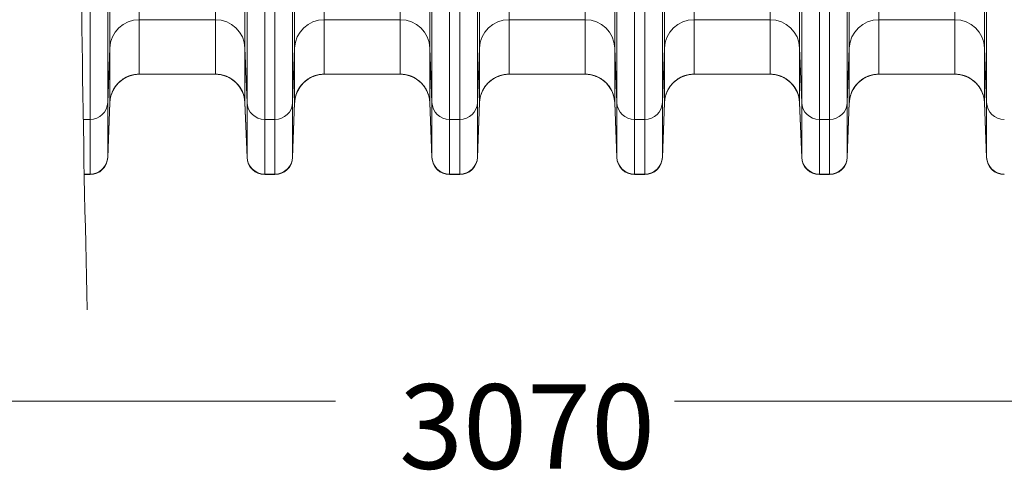
# Model space of a CAD drawing. Units: inches. Extents: x 0.2 to 16.3, y 0.2 to 11.4.
# Drawn here: x 6.4 to 7.8, y 2.8 to 3.5 of the extents above; entities that cross this region are included whole.
import ezdxf

# ---------------------------------------------------------------- set-up
doc = ezdxf.new("R2010")
doc.units = ezdxf.units.IN
doc.header["$MEASUREMENT"] = 0
doc.layers.add('1', color=7, linetype='Continuous', true_color=0xffffff)
doc.styles.add('Arial', font='arial.ttf')

# ---------------------------------------------------------------- blocks, each defined once
blk = doc.blocks.new('_U5')
at = {"layer": '1', "color": 27, "lineweight": 13}
for p, q in [((5.0313, 2.9346), (6.8347, 2.9346)), ((9.1392, 2.9346), (7.3357, 2.9346))]:
    blk.add_line(p, q, dxfattribs=at)
at = {"layer": '1', "color": 23, "linetype": 'Continuous', "lineweight": 13, "insert": (6.9285, 2.8348), "char_height": 0.125, "attachment_point": 7, "line_spacing_factor": 1.047437, "style": 'Arial'}
blk.add_mtext('\\W1.0000;3070', dxfattribs=at)

msp = doc.modelspace()

# ---------------------------------------------------------------- linework, layer by layer
at = {"layer": '1', "color": 27, "linetype": 'Continuous', "lineweight": 18}
for p, q in [((6.500758, 3.456965), (6.500758, 3.698196)), ((6.544473, 3.701135), (6.544473, 3.498868)), ((6.656999, 3.498868), (6.656999, 3.701135)), ((6.700714, 3.698196), (6.700714, 3.456965)), ((6.774161, 3.456965), (6.774161, 3.698196)), ((6.817876, 3.701135), (6.817876, 3.498868)), ((6.930402, 3.498868), (6.930402, 3.701135)), ((6.974117, 3.698196), (6.974117, 3.456965)), ((7.047564, 3.456965), (7.047564, 3.698196)), ((7.091279, 3.701135), (7.091279, 3.498868)), ((7.203806, 3.498868), (7.203806, 3.701135)), ((7.24752, 3.698196), (7.24752, 3.456965)), ((7.320968, 3.456965), (7.320968, 3.698196)), ((7.364683, 3.701135), (7.364683, 3.498868)), ((7.477209, 3.498868), (7.477209, 3.701135)), ((7.520924, 3.698196), (7.520924, 3.456965)), ((7.594371, 3.456965), (7.594371, 3.698196)), ((7.638086, 3.701135), (7.638086, 3.498868)), ((7.750612, 3.498868), (7.750612, 3.701135)), ((7.794327, 3.698196), (7.794327, 3.456965)), ((6.471545, 3.35131), (6.471545, 3.690785)), ((6.497774, 3.692548), (6.497774, 3.376452)), ((6.703697, 3.376452), (6.703697, 3.692548)), ((6.729926, 3.690785), (6.729926, 3.35131)), ((6.744949, 3.35131), (6.744949, 3.690785)), ((6.771177, 3.692548), (6.771177, 3.376452)), ((6.977101, 3.376452), (6.977101, 3.692548)), ((7.00333, 3.690785), (7.00333, 3.35131)), ((7.018352, 3.35131), (7.018352, 3.690785)), ((7.044581, 3.692548), (7.044581, 3.376452)), ((7.250504, 3.376452), (7.250504, 3.692548)), ((7.276733, 3.690785), (7.276733, 3.35131)), ((7.291755, 3.35131), (7.291755, 3.690785)), ((7.317984, 3.692548), (7.317984, 3.376452)), ((7.523907, 3.376452), (7.523907, 3.692548)), ((7.550136, 3.690785), (7.550136, 3.35131)), ((7.565159, 3.35131), (7.565159, 3.690785)), ((7.591387, 3.692548), (7.591387, 3.376452)), ((7.797311, 3.376452), (7.797311, 3.692548)), ((6.544473, 3.498868), (6.544473, 3.418228)), ((6.656999, 3.498868), (6.544473, 3.498868)), ((6.656999, 3.418228), (6.656999, 3.498868)), ((6.817876, 3.498868), (6.817876, 3.418228)), ((6.930402, 3.498868), (6.817876, 3.498868)), ((6.930402, 3.418228), (6.930402, 3.498868)), ((7.091279, 3.498868), (7.091279, 3.418228)), ((7.203806, 3.498868), (7.091279, 3.498868)), ((7.203806, 3.418228), (7.203806, 3.498868)), ((7.364683, 3.498868), (7.364683, 3.418228)), ((7.477209, 3.498868), (7.364683, 3.498868)), ((7.477209, 3.418228), (7.477209, 3.498868)), ((7.638086, 3.498868), (7.638086, 3.418228)), ((7.750612, 3.498868), (7.638086, 3.498868)), ((7.750612, 3.418228), (7.750612, 3.498868)), ((6.497774, 3.376452), (6.500758, 3.456965)), ((6.500758, 3.376325), (6.500758, 3.456965)), ((6.700714, 3.456965), (6.700714, 3.376325)), ((6.700714, 3.456965), (6.703697, 3.376452)), ((6.771177, 3.376452), (6.774161, 3.456965)), ((6.774161, 3.376325), (6.774161, 3.456965)), ((6.974117, 3.456965), (6.974117, 3.376325)), ((6.974117, 3.456965), (6.977101, 3.376452)), ((7.044581, 3.376452), (7.047564, 3.456965)), ((7.047564, 3.376325), (7.047564, 3.456965)), ((7.24752, 3.456965), (7.24752, 3.376325)), ((7.24752, 3.456965), (7.250504, 3.376452)), ((7.317984, 3.376452), (7.320968, 3.456965)), ((7.320968, 3.376325), (7.320968, 3.456965)), ((7.520924, 3.456965), (7.520924, 3.376325)), ((7.520924, 3.456965), (7.523907, 3.376452)), ((7.591387, 3.376452), (7.594371, 3.456965)), ((7.594371, 3.376325), (7.594371, 3.456965)), ((7.794327, 3.456965), (7.794327, 3.376325)), ((7.794327, 3.456965), (7.797311, 3.376452)), ((6.656999, 3.418228), (6.544473, 3.418228)), ((6.930402, 3.418228), (6.817876, 3.418228)), ((7.203806, 3.418228), (7.091279, 3.418228)), ((7.477209, 3.418228), (7.364683, 3.418228)), ((7.750612, 3.418228), (7.638086, 3.418228)), ((6.497774, 3.376452), (6.497774, 3.295812)), ((6.500758, 3.376325), (6.497774, 3.295812)), ((6.500758, 3.376094), (6.497774, 3.295137)), ((6.703697, 3.295812), (6.700714, 3.376325)), ((6.700714, 3.376094), (6.703697, 3.295137)), ((6.703697, 3.295812), (6.703697, 3.376452)), ((6.771177, 3.376452), (6.771177, 3.295812)), ((6.774161, 3.376325), (6.771177, 3.295812)), ((6.774161, 3.376094), (6.771177, 3.295137)), ((6.977101, 3.295812), (6.974117, 3.376325)), ((6.974117, 3.376094), (6.977101, 3.295137)), ((6.977101, 3.295812), (6.977101, 3.376452)), ((7.044581, 3.376452), (7.044581, 3.295812)), ((7.047564, 3.376325), (7.044581, 3.295812)), ((7.047564, 3.376094), (7.044581, 3.295137)), ((7.250504, 3.295812), (7.24752, 3.376325)), ((7.24752, 3.376094), (7.250504, 3.295137)), ((7.250504, 3.295812), (7.250504, 3.376452)), ((7.317984, 3.376452), (7.317984, 3.295812)), ((7.320968, 3.376325), (7.317984, 3.295812)), ((7.320968, 3.376094), (7.317984, 3.295137)), ((7.523907, 3.295812), (7.520924, 3.376325)), ((7.520924, 3.376094), (7.523907, 3.295137)), ((7.523907, 3.295812), (7.523907, 3.376452)), ((7.591387, 3.376452), (7.591387, 3.295812)), ((7.594371, 3.376325), (7.591387, 3.295812)), ((7.594371, 3.376094), (7.591387, 3.295137)), ((7.797311, 3.295812), (7.794327, 3.376325)), ((7.794327, 3.376094), (7.797311, 3.295137)), ((7.797311, 3.295812), (7.797311, 3.376452)), ((6.461557, 3.35131), (6.471545, 3.35131)), ((6.471545, 3.27067), (6.471545, 3.35131)), ((6.729926, 3.35131), (6.729926, 3.27067)), ((6.729926, 3.35131), (6.744949, 3.35131)), ((6.744949, 3.27067), (6.744949, 3.35131)), ((7.00333, 3.35131), (7.00333, 3.27067)), ((7.00333, 3.35131), (7.018352, 3.35131)), ((7.018352, 3.27067), (7.018352, 3.35131)), ((7.276733, 3.35131), (7.276733, 3.27067)), ((7.276733, 3.35131), (7.291755, 3.35131)), ((7.291755, 3.27067), (7.291755, 3.35131)), ((7.550136, 3.35131), (7.550136, 3.27067)), ((7.550136, 3.35131), (7.565159, 3.35131)), ((7.565159, 3.27067), (7.565159, 3.35131)), ((6.497774, 3.295812), (6.497774, 3.295137)), ((6.703697, 3.295137), (6.703697, 3.295812)), ((6.771177, 3.295812), (6.771177, 3.295137)), ((6.977101, 3.295137), (6.977101, 3.295812)), ((7.044581, 3.295812), (7.044581, 3.295137)), ((7.250504, 3.295137), (7.250504, 3.295812)), ((7.317984, 3.295812), (7.317984, 3.295137)), ((7.523907, 3.295137), (7.523907, 3.295812)), ((7.591387, 3.295812), (7.591387, 3.295137)), ((7.797311, 3.295137), (7.797311, 3.295812)), ((6.46303, 3.27067), (6.471545, 3.27067)), ((6.463046, 3.269857), (6.471545, 3.269857)), ((6.471545, 3.269857), (6.471545, 3.27067)), ((6.729926, 3.27067), (6.729926, 3.269857)), ((6.729926, 3.27067), (6.744949, 3.27067)), ((6.729926, 3.269857), (6.744949, 3.269857)), ((6.744949, 3.269857), (6.744949, 3.27067)), ((7.00333, 3.27067), (7.00333, 3.269857)), ((7.00333, 3.27067), (7.018352, 3.27067)), ((7.00333, 3.269857), (7.018352, 3.269857)), ((7.018352, 3.269857), (7.018352, 3.27067)), ((7.276733, 3.27067), (7.276733, 3.269857)), ((7.276733, 3.27067), (7.291755, 3.27067)), ((7.276733, 3.269857), (7.291755, 3.269857)), ((7.291755, 3.269857), (7.291755, 3.27067)), ((7.550136, 3.27067), (7.550136, 3.269857)), ((7.550136, 3.27067), (7.565159, 3.27067)), ((7.550136, 3.269857), (7.565159, 3.269857)), ((7.565159, 3.269857), (7.565159, 3.27067))]:
    msp.add_line(p, q, dxfattribs=at)
for centre, radius, start, end in [((6.544473, 3.374483), 0.043745, 90, 163.143439), ((6.656999, 3.374483), 0.043745, 16.856561, 90), ((6.817876, 3.374483), 0.043745, 90, 163.143439), ((6.930402, 3.374483), 0.043745, 16.856561, 90), ((7.091279, 3.374483), 0.043745, 90, 163.143439), ((7.203806, 3.374483), 0.043745, 16.856561, 90), ((7.364683, 3.374483), 0.043745, 90, 159.854578), ((7.477209, 3.374483), 0.043745, 16.856561, 90), ((7.638086, 3.374483), 0.043745, 90, 159.854578), ((7.750612, 3.374483), 0.043745, 16.856561, 90), ((6.471545, 3.296104), 0.026247, 270, 357.889369), ((6.729926, 3.296104), 0.026247, 182.110631, 270), ((6.744949, 3.296104), 0.026247, 270, 357.889369), ((7.00333, 3.296104), 0.026247, 182.110631, 270), ((7.018352, 3.296104), 0.026247, 270, 357.889369), ((7.276733, 3.296104), 0.026247, 182.110631, 270), ((7.291755, 3.296104), 0.026247, 270, 357.889369), ((7.550136, 3.296104), 0.026247, 182.110631, 270), ((7.565159, 3.296104), 0.026247, 270, 357.889369), ((7.82354, 3.296104), 0.026247, 182.110631, 270)]:
    msp.add_arc(centre, radius, start, end, dxfattribs=at)
for centre, major_axis, start_param, end_param in [((6.544473, 3.455363), (-0.043745, 0), 4.71238898, 6.24634785), ((6.656999, 3.455363), (0.043745, 0), 0.03683746, 1.57079633), ((6.817876, 3.455363), (-0.043745, 0), 4.71238898, 6.24634785), ((6.930402, 3.455363), (0.043745, 0), 0.03683746, 1.57079633), ((7.091279, 3.455363), (-0.043745, 0), 4.71238898, 6.24634785), ((7.203806, 3.455363), (0.043745, 0), 0.03683746, 1.57079633), ((7.364683, 3.455363), (0.043745, 0), 1.57079633, 3.10475519), ((7.477209, 3.455363), (0.043745, 0), 0.03683746, 1.57079633), ((7.638086, 3.455363), (0.043745, 0), 1.57079633, 3.10475519), ((7.750612, 3.455363), (0.043745, 0), 0.03683746, 1.57079633), ((6.544473, 3.374723), (-0.043745, 0), 4.71238898, 6.24634785), ((6.656999, 3.374723), (0.043745, 0), 0.03683746, 1.57079633), ((6.817876, 3.374723), (-0.043745, 0), 4.71238898, 6.24634785), ((6.930402, 3.374723), (0.043745, 0), 0.03683746, 1.57079633), ((7.091279, 3.374723), (-0.043745, 0), 4.71238898, 6.24634785), ((7.203806, 3.374723), (0.043745, 0), 0.03683746, 1.57079633), ((7.364683, 3.374723), (0.043745, 0), 1.57079633, 3.10475519), ((7.477209, 3.374723), (0.043745, 0), 0.03683746, 1.57079633), ((7.638086, 3.374723), (0.043745, 0), 1.57079633, 3.10475519), ((7.750612, 3.374723), (0.043745, 0), 0.03683746, 1.57079633), ((6.471545, 3.377413), (-0.026247, 0), 1.57079633, 3.10475519), ((6.729926, 3.377413), (0.026247, 0), 3.17843011, 4.71238898), ((6.744949, 3.377413), (-0.026247, 0), 1.57079633, 3.10475519), ((7.00333, 3.377413), (0.026247, 0), 3.17843011, 4.71238898), ((7.018352, 3.377413), (-0.026247, 0), 1.57079633, 3.10475519), ((7.276733, 3.377413), (0.026247, 0), 3.17843011, 4.71238898), ((7.291755, 3.377413), (-0.026247, 0), 1.57079633, 3.10475519), ((7.550136, 3.377413), (0.026247, 0), 3.17843011, 4.71238898), ((7.565159, 3.377413), (0.026247, 0), 4.71238898, 6.24634785), ((7.82354, 3.377413), (0.026247, 0), 3.17843011, 4.71238898), ((6.471545, 3.296773), (0.026247, 0), 4.71238898, 6.24634785), ((6.729926, 3.296773), (0.026247, 0), 3.17843011, 4.71238898), ((6.744949, 3.296773), (0.026247, 0), 4.71238898, 6.24634785), ((7.00333, 3.296773), (0.026247, 0), 3.17843011, 4.71238898), ((7.018352, 3.296773), (0.026247, 0), 4.71238898, 6.24634785), ((7.276733, 3.296773), (0.026247, 0), 3.17843011, 4.71238898), ((7.291755, 3.296773), (0.026247, 0), 4.71238898, 6.24634785), ((7.550136, 3.296773), (0.026247, 0), 3.17843011, 4.71238898), ((7.565159, 3.296773), (0.026247, 0), 4.71238898, 6.24634785), ((7.82354, 3.296773), (0.026247, 0), 3.17843011, 4.71238898)]:
    msp.add_ellipse(centre, major_axis=major_axis, ratio=0.9945219, start_param=start_param, end_param=end_param, dxfattribs=at)
at = {"layer": '1', "color": 18, "linetype": 'Continuous', "lineweight": 18}
msp.add_open_spline([(6.467569, 6.203891), (6.474236, 5.942721), (6.481855, 5.420382), (6.467569, 4.636874), (6.453284, 3.853366), (6.460903, 3.331027), (6.467569, 3.069857)], degree=3, dxfattribs=at)
at = {"layer": '1', "color": 27, "linetype": 'Continuous', "lineweight": 18}
for points, knots in [([(6.544473, 3.418228), (6.543767, 3.418228), (6.542362, 3.418194), (6.54027, 3.418042), (6.538196, 3.417792), (6.536139, 3.417444), (6.534098, 3.416997), (6.532074, 3.416452), (6.530736, 3.416021), (6.530029, 3.415775), (6.529987, 3.41576), (6.529904, 3.415731), (6.529779, 3.415687), (6.529489, 3.415582), (6.528911, 3.415369), (6.527767, 3.414923), (6.526163, 3.41423), (6.524288, 3.413311), (6.52246, 3.412305), (6.520681, 3.411212), (6.51895, 3.410031), (6.517829, 3.409185), (6.517242, 3.408719), (6.517208, 3.408692), (6.517139, 3.408637), (6.517036, 3.408554), (6.516796, 3.40836), (6.516321, 3.407969), (6.515387, 3.407171), (6.514101, 3.40599), (6.512633, 3.404505), (6.511239, 3.402954), (6.509919, 3.401337), (6.508674, 3.399654), (6.507894, 3.398487), (6.507494, 3.397854), (6.50747, 3.397817), (6.507423, 3.397742), (6.5074, 3.397705), (6.50733, 3.397593), (6.507191, 3.397369), (6.506871, 3.396843), (6.506252, 3.395783), (6.505426, 3.394244), (6.504528, 3.39236), (6.503722, 3.390437), (6.503008, 3.388477), (6.502386, 3.386479), (6.502034, 3.385121), (6.501854, 3.38435), (6.501834, 3.384264), (6.501805, 3.384136), (6.501795, 3.384093), (6.501776, 3.384007), (6.501728, 3.383792), (6.501608, 3.383233), (6.501371, 3.382025), (6.501097, 3.380292), (6.500944, 3.378896), (6.500854, 3.377846), (6.500816, 3.37732), (6.500782, 3.376705), (6.500769, 3.37642), (6.500764, 3.376308), (6.500763, 3.376284), (6.500763, 3.376282), (6.500763, 3.376281), (6.500763, 3.37628), (6.500763, 3.376277), (6.500762, 3.376269), (6.500762, 3.37625), (6.500759, 3.37619), (6.500757, 3.376136), (6.500756, 3.376092)], [0, 0, 0, 0, 0.03125, 0.0625, 0.09375, 0.125, 0.15625, 0.1875, 0.21875, 0.21875, 0.22070312, 0.22070312, 0.22265625, 0.2265625, 0.234375, 0.25, 0.28125, 0.3125, 0.34375, 0.375, 0.40625, 0.4375, 0.4375, 0.43945312, 0.43945312, 0.44140625, 0.4453125, 0.453125, 0.46875, 0.5, 0.53125, 0.5625, 0.59375, 0.625, 0.65625, 0.65625, 0.65820312, 0.65820312, 0.66015625, 0.66015625, 0.6640625, 0.671875, 0.6875, 0.71875, 0.75, 0.78125, 0.8125, 0.84375, 0.875, 0.875, 0.87890625, 0.87890625, 0.88085938, 0.88085938, 0.8828125, 0.890625, 0.90625, 0.9375, 0.96875, 0.96875, 0.984375, 0.9921875, 0.99609375, 0.99707031, 0.99713135, 0.99716187, 0.99716187, 0.99719238, 0.99719238, 0.99731445, 0.99755859, 0.99804688, 1, 1, 1, 1]), ([(6.656999, 3.418228), (6.657705, 3.418228), (6.65911, 3.418194), (6.661201, 3.418042), (6.663275, 3.417792), (6.665333, 3.417444), (6.667373, 3.416997), (6.669397, 3.416452), (6.670735, 3.416021), (6.671443, 3.415775), (6.671485, 3.41576), (6.671568, 3.415731), (6.671692, 3.415687), (6.671982, 3.415582), (6.67256, 3.415369), (6.673704, 3.414923), (6.675308, 3.41423), (6.677184, 3.413311), (6.679012, 3.412305), (6.680791, 3.411212), (6.682522, 3.410031), (6.683643, 3.409185), (6.684229, 3.408719), (6.684264, 3.408692), (6.684333, 3.408637), (6.684436, 3.408554), (6.684675, 3.40836), (6.685151, 3.407969), (6.686084, 3.407171), (6.68737, 3.40599), (6.688838, 3.404505), (6.690233, 3.402954), (6.691552, 3.401337), (6.692797, 3.399654), (6.693577, 3.398487), (6.693978, 3.397854), (6.694001, 3.397817), (6.694048, 3.397742), (6.694071, 3.397705), (6.694141, 3.397593), (6.694281, 3.397369), (6.694601, 3.396843), (6.69522, 3.395783), (6.696045, 3.394244), (6.696943, 3.39236), (6.697749, 3.390437), (6.698463, 3.388477), (6.699085, 3.386479), (6.699437, 3.385121), (6.699618, 3.38435), (6.699637, 3.384264), (6.699667, 3.384136), (6.699676, 3.384093), (6.699696, 3.384007), (6.699743, 3.383792), (6.699864, 3.383233), (6.7001, 3.382025), (6.700375, 3.380292), (6.700528, 3.378896), (6.700617, 3.377846), (6.700656, 3.37732), (6.70069, 3.376705), (6.700703, 3.37642), (6.700707, 3.376308), (6.700708, 3.376284), (6.700709, 3.376282), (6.700709, 3.376281), (6.700709, 3.37628), (6.700709, 3.376277), (6.700709, 3.376269), (6.70071, 3.37625), (6.700712, 3.37619), (6.700714, 3.376136), (6.700716, 3.376092)], [0, 0, 0, 0, 0.03125, 0.0625, 0.09375, 0.125, 0.15625, 0.1875, 0.21875, 0.21875, 0.22070313, 0.22070313, 0.22265625, 0.2265625, 0.234375, 0.25, 0.28125, 0.3125, 0.34375, 0.375, 0.40625, 0.4375, 0.4375, 0.43945313, 0.43945313, 0.44140625, 0.4453125, 0.453125, 0.46875, 0.5, 0.53125, 0.5625, 0.59375, 0.625, 0.65625, 0.65625, 0.65820313, 0.65820313, 0.66015625, 0.66015625, 0.6640625, 0.671875, 0.6875, 0.71875, 0.75, 0.78125, 0.8125, 0.84375, 0.875, 0.875, 0.87890625, 0.87890625, 0.88085938, 0.88085938, 0.8828125, 0.890625, 0.90625, 0.9375, 0.96875, 0.96875, 0.984375, 0.9921875, 0.99609375, 0.99707031, 0.99713135, 0.99716187, 0.99716187, 0.99719238, 0.99719238, 0.99731445, 0.99755859, 0.99804688, 1, 1, 1, 1]), ([(6.817876, 3.418228), (6.81717, 3.418228), (6.815765, 3.418194), (6.813674, 3.418042), (6.8116, 3.417792), (6.809542, 3.417444), (6.807501, 3.416997), (6.805477, 3.416452), (6.80414, 3.416021), (6.803432, 3.415775), (6.80339, 3.41576), (6.803307, 3.415731), (6.803182, 3.415687), (6.802892, 3.415582), (6.802315, 3.415369), (6.801171, 3.414923), (6.799567, 3.41423), (6.797691, 3.413311), (6.795863, 3.412305), (6.794084, 3.411212), (6.792353, 3.410031), (6.791232, 3.409185), (6.790646, 3.408719), (6.790611, 3.408692), (6.790542, 3.408637), (6.790439, 3.408554), (6.790199, 3.40836), (6.789724, 3.407969), (6.788791, 3.407171), (6.787505, 3.40599), (6.786036, 3.404505), (6.784642, 3.402954), (6.783322, 3.401337), (6.782077, 3.399654), (6.781298, 3.398487), (6.780897, 3.397854), (6.780874, 3.397817), (6.780827, 3.397742), (6.780803, 3.397705), (6.780733, 3.397593), (6.780594, 3.397369), (6.780274, 3.396843), (6.779655, 3.395783), (6.77883, 3.394244), (6.777932, 3.39236), (6.777126, 3.390437), (6.776411, 3.388477), (6.77579, 3.386479), (6.775437, 3.385121), (6.775257, 3.38435), (6.775237, 3.384264), (6.775208, 3.384136), (6.775198, 3.384093), (6.775179, 3.384007), (6.775131, 3.383792), (6.775011, 3.383233), (6.774775, 3.382025), (6.7745, 3.380292), (6.774347, 3.378896), (6.774257, 3.377846), (6.774219, 3.37732), (6.774185, 3.376705), (6.774172, 3.37642), (6.774167, 3.376308), (6.774166, 3.376284), (6.774166, 3.376282), (6.774166, 3.376281), (6.774166, 3.37628), (6.774166, 3.376277), (6.774166, 3.376269), (6.774165, 3.37625), (6.774163, 3.37619), (6.77416, 3.376136), (6.774159, 3.376092)], [0, 0, 0, 0, 0.03125, 0.0625, 0.09375, 0.125, 0.15625, 0.1875, 0.21875, 0.21875, 0.22070312, 0.22070312, 0.22265625, 0.2265625, 0.234375, 0.25, 0.28125, 0.3125, 0.34375, 0.375, 0.40625, 0.4375, 0.4375, 0.43945312, 0.43945312, 0.44140625, 0.4453125, 0.453125, 0.46875, 0.5, 0.53125, 0.5625, 0.59375, 0.625, 0.65625, 0.65625, 0.65820312, 0.65820312, 0.66015625, 0.66015625, 0.6640625, 0.671875, 0.6875, 0.71875, 0.75, 0.78125, 0.8125, 0.84375, 0.875, 0.875, 0.87890625, 0.87890625, 0.88085937, 0.88085937, 0.8828125, 0.890625, 0.90625, 0.9375, 0.96875, 0.96875, 0.984375, 0.9921875, 0.99609375, 0.99707031, 0.99713135, 0.99716187, 0.99716187, 0.99719238, 0.99719238, 0.99731445, 0.99755859, 0.99804688, 1, 1, 1, 1]), ([(6.930402, 3.418228), (6.931108, 3.418228), (6.932513, 3.418194), (6.934604, 3.418042), (6.936679, 3.417792), (6.938736, 3.417444), (6.940777, 3.416997), (6.942801, 3.416452), (6.944139, 3.416021), (6.944846, 3.415775), (6.944888, 3.41576), (6.944971, 3.415731), (6.945096, 3.415687), (6.945386, 3.415582), (6.945963, 3.415369), (6.947108, 3.414923), (6.948711, 3.41423), (6.950587, 3.413311), (6.952415, 3.412305), (6.954194, 3.411212), (6.955925, 3.410031), (6.957046, 3.409185), (6.957633, 3.408719), (6.957667, 3.408692), (6.957736, 3.408637), (6.957839, 3.408554), (6.958079, 3.40836), (6.958554, 3.407969), (6.959487, 3.407171), (6.960773, 3.40599), (6.962242, 3.404505), (6.963636, 3.402954), (6.964956, 3.401337), (6.966201, 3.399654), (6.96698, 3.398487), (6.967381, 3.397854), (6.967404, 3.397817), (6.967451, 3.397742), (6.967475, 3.397705), (6.967545, 3.397593), (6.967684, 3.397369), (6.968004, 3.396843), (6.968623, 3.395783), (6.969448, 3.394244), (6.970346, 3.39236), (6.971152, 3.390437), (6.971867, 3.388477), (6.972488, 3.386479), (6.972841, 3.385121), (6.973021, 3.38435), (6.973041, 3.384264), (6.97307, 3.384136), (6.97308, 3.384093), (6.973099, 3.384007), (6.973147, 3.383792), (6.973267, 3.383233), (6.973503, 3.382025), (6.973778, 3.380292), (6.973931, 3.378896), (6.974021, 3.377846), (6.974059, 3.37732), (6.974093, 3.376705), (6.974106, 3.37642), (6.974111, 3.376308), (6.974112, 3.376284), (6.974112, 3.376282), (6.974112, 3.376281), (6.974112, 3.37628), (6.974112, 3.376277), (6.974112, 3.376269), (6.974113, 3.37625), (6.974116, 3.37619), (6.974118, 3.376136), (6.974119, 3.376092)], [0, 0, 0, 0, 0.03125, 0.0625, 0.09375, 0.125, 0.15625, 0.1875, 0.21875, 0.21875, 0.22070313, 0.22070313, 0.22265625, 0.2265625, 0.234375, 0.25, 0.28125, 0.3125, 0.34375, 0.375, 0.40625, 0.4375, 0.4375, 0.43945313, 0.43945313, 0.44140625, 0.4453125, 0.453125, 0.46875, 0.5, 0.53125, 0.5625, 0.59375, 0.625, 0.65625, 0.65625, 0.65820313, 0.65820313, 0.66015625, 0.66015625, 0.6640625, 0.671875, 0.6875, 0.71875, 0.75, 0.78125, 0.8125, 0.84375, 0.875, 0.875, 0.87890625, 0.87890625, 0.88085938, 0.88085938, 0.8828125, 0.890625, 0.90625, 0.9375, 0.96875, 0.96875, 0.984375, 0.9921875, 0.99609375, 0.99707031, 0.99713135, 0.99716187, 0.99716187, 0.99719238, 0.99719238, 0.99731445, 0.99755859, 0.99804688, 1, 1, 1, 1]), ([(7.091279, 3.418228), (7.090574, 3.418228), (7.089168, 3.418194), (7.087077, 3.418042), (7.085003, 3.417792), (7.082945, 3.417444), (7.080905, 3.416997), (7.078881, 3.416452), (7.077543, 3.416021), (7.076835, 3.415775), (7.076794, 3.41576), (7.07671, 3.415731), (7.076586, 3.415687), (7.076296, 3.415582), (7.075718, 3.415369), (7.074574, 3.414923), (7.07297, 3.41423), (7.071094, 3.413311), (7.069267, 3.412305), (7.067487, 3.411212), (7.065757, 3.410031), (7.064636, 3.409185), (7.064049, 3.408719), (7.064014, 3.408692), (7.063946, 3.408637), (7.063842, 3.408554), (7.063603, 3.40836), (7.063128, 3.407969), (7.062194, 3.407171), (7.060908, 3.40599), (7.05944, 3.404505), (7.058046, 3.402954), (7.056726, 3.401337), (7.055481, 3.399654), (7.054701, 3.398487), (7.054301, 3.397854), (7.054277, 3.397817), (7.05423, 3.397742), (7.054207, 3.397705), (7.054137, 3.397593), (7.053997, 3.397369), (7.053677, 3.396843), (7.053059, 3.395783), (7.052233, 3.394244), (7.051335, 3.39236), (7.050529, 3.390437), (7.049815, 3.388477), (7.049193, 3.386479), (7.048841, 3.385121), (7.048661, 3.38435), (7.048641, 3.384264), (7.048611, 3.384136), (7.048602, 3.384093), (7.048583, 3.384007), (7.048535, 3.383792), (7.048415, 3.383233), (7.048178, 3.382025), (7.047903, 3.380292), (7.04775, 3.378896), (7.047661, 3.377846), (7.047622, 3.37732), (7.047589, 3.376705), (7.047575, 3.37642), (7.047571, 3.376308), (7.04757, 3.376284), (7.04757, 3.376282), (7.04757, 3.376281), (7.04757, 3.37628), (7.047569, 3.376277), (7.047569, 3.376269), (7.047568, 3.37625), (7.047566, 3.37619), (7.047564, 3.376136), (7.047562, 3.376092)], [0, 0, 0, 0, 0.03125, 0.0625, 0.09375, 0.125, 0.15625, 0.1875, 0.21875, 0.21875, 0.22070312, 0.22070312, 0.22265625, 0.2265625, 0.234375, 0.25, 0.28125, 0.3125, 0.34375, 0.375, 0.40625, 0.4375, 0.4375, 0.43945312, 0.43945312, 0.44140625, 0.4453125, 0.453125, 0.46875, 0.5, 0.53125, 0.5625, 0.59375, 0.625, 0.65625, 0.65625, 0.65820312, 0.65820312, 0.66015625, 0.66015625, 0.6640625, 0.671875, 0.6875, 0.71875, 0.75, 0.78125, 0.8125, 0.84375, 0.875, 0.875, 0.87890625, 0.87890625, 0.88085937, 0.88085937, 0.8828125, 0.890625, 0.90625, 0.9375, 0.96875, 0.96875, 0.984375, 0.9921875, 0.99609375, 0.99707031, 0.99713135, 0.99716187, 0.99716187, 0.99719238, 0.99719238, 0.99731445, 0.99755859, 0.99804687, 1, 1, 1, 1]), ([(7.203806, 3.418228), (7.204511, 3.418228), (7.205917, 3.418194), (7.208008, 3.418042), (7.210082, 3.417792), (7.212139, 3.417444), (7.21418, 3.416997), (7.216204, 3.416452), (7.217542, 3.416021), (7.21825, 3.415775), (7.218291, 3.41576), (7.218374, 3.415731), (7.218499, 3.415687), (7.218789, 3.415582), (7.219367, 3.415369), (7.220511, 3.414923), (7.222115, 3.41423), (7.223991, 3.413311), (7.225818, 3.412305), (7.227597, 3.411212), (7.229328, 3.410031), (7.230449, 3.409185), (7.231036, 3.408719), (7.23107, 3.408692), (7.231139, 3.408637), (7.231242, 3.408554), (7.231482, 3.40836), (7.231957, 3.407969), (7.232891, 3.407171), (7.234177, 3.40599), (7.235645, 3.404505), (7.237039, 3.402954), (7.238359, 3.401337), (7.239604, 3.399654), (7.240384, 3.398487), (7.240784, 3.397854), (7.240808, 3.397817), (7.240855, 3.397742), (7.240878, 3.397705), (7.240948, 3.397593), (7.241087, 3.397369), (7.241407, 3.396843), (7.242026, 3.395783), (7.242852, 3.394244), (7.24375, 3.39236), (7.244556, 3.390437), (7.24527, 3.388477), (7.245892, 3.386479), (7.246244, 3.385121), (7.246424, 3.38435), (7.246444, 3.384264), (7.246473, 3.384136), (7.246483, 3.384093), (7.246502, 3.384007), (7.24655, 3.383792), (7.24667, 3.383233), (7.246907, 3.382025), (7.247181, 3.380292), (7.247334, 3.378896), (7.247424, 3.377846), (7.247462, 3.37732), (7.247496, 3.376705), (7.247509, 3.37642), (7.247514, 3.376308), (7.247515, 3.376284), (7.247515, 3.376282), (7.247515, 3.376281), (7.247515, 3.37628), (7.247515, 3.376277), (7.247516, 3.376269), (7.247517, 3.37625), (7.247519, 3.37619), (7.247521, 3.376136), (7.247523, 3.376092)], [0, 0, 0, 0, 0.03125, 0.0625, 0.09375, 0.125, 0.15625, 0.1875, 0.21875, 0.21875, 0.22070313, 0.22070313, 0.22265625, 0.2265625, 0.234375, 0.25, 0.28125, 0.3125, 0.34375, 0.375, 0.40625, 0.4375, 0.4375, 0.43945313, 0.43945313, 0.44140625, 0.4453125, 0.453125, 0.46875, 0.5, 0.53125, 0.5625, 0.59375, 0.625, 0.65625, 0.65625, 0.65820313, 0.65820313, 0.66015625, 0.66015625, 0.6640625, 0.671875, 0.6875, 0.71875, 0.75, 0.78125, 0.8125, 0.84375, 0.875, 0.875, 0.87890625, 0.87890625, 0.88085938, 0.88085938, 0.8828125, 0.890625, 0.90625, 0.9375, 0.96875, 0.96875, 0.984375, 0.9921875, 0.99609375, 0.99707031, 0.99713135, 0.99716187, 0.99716187, 0.99719238, 0.99719238, 0.99731445, 0.99755859, 0.99804687, 1, 1, 1, 1]), ([(7.320966, 3.376092), (7.320967, 3.376136), (7.320969, 3.37619), (7.320972, 3.37625), (7.320972, 3.376269), (7.320973, 3.376277), (7.320973, 3.37628), (7.320973, 3.376281), (7.320973, 3.376282), (7.320973, 3.376284), (7.320974, 3.376308), (7.320979, 3.37642), (7.320992, 3.376705), (7.321026, 3.37732), (7.321064, 3.377846), (7.321154, 3.378896), (7.321307, 3.380292), (7.321581, 3.382025), (7.321818, 3.383233), (7.321938, 3.383792), (7.321986, 3.384007), (7.322005, 3.384093), (7.322015, 3.384136), (7.322044, 3.384264), (7.322064, 3.38435), (7.322244, 3.385121), (7.322596, 3.386479), (7.323218, 3.388477), (7.323932, 3.390437), (7.324738, 3.39236), (7.325636, 3.394244), (7.326462, 3.395783), (7.327081, 3.396843), (7.327401, 3.397369), (7.32754, 3.397593), (7.32761, 3.397705), (7.327633, 3.397742), (7.32768, 3.397817), (7.327704, 3.397854), (7.328104, 3.398487), (7.328884, 3.399654), (7.330129, 3.401337), (7.331449, 3.402954), (7.332843, 3.404505), (7.334311, 3.40599), (7.335597, 3.407171), (7.336531, 3.407969), (7.337006, 3.40836), (7.337246, 3.408554), (7.337349, 3.408637), (7.337418, 3.408692), (7.337452, 3.408719), (7.338039, 3.409185), (7.33916, 3.410031), (7.340891, 3.411212), (7.34267, 3.412305), (7.344497, 3.413311), (7.346373, 3.41423), (7.347977, 3.414923), (7.349121, 3.415369), (7.349699, 3.415582), (7.349989, 3.415687), (7.350114, 3.415731), (7.350197, 3.41576), (7.350239, 3.415775), (7.350946, 3.416021), (7.352284, 3.416452), (7.354308, 3.416997), (7.356349, 3.417444), (7.358406, 3.417792), (7.36048, 3.418042), (7.362571, 3.418194), (7.363977, 3.418228), (7.364683, 3.418228)], [0, 0, 0, 0, 0.00195313, 0.00244141, 0.00268555, 0.00280762, 0.00280762, 0.00283813, 0.00283813, 0.00286865, 0.00292969, 0.00390625, 0.0078125, 0.015625, 0.03125, 0.03125, 0.0625, 0.09375, 0.109375, 0.1171875, 0.11914062, 0.11914062, 0.12109375, 0.12109375, 0.125, 0.125, 0.15625, 0.1875, 0.21875, 0.25, 0.28125, 0.3125, 0.328125, 0.3359375, 0.33984375, 0.33984375, 0.34179687, 0.34179687, 0.34375, 0.34375, 0.375, 0.40625, 0.4375, 0.46875, 0.5, 0.53125, 0.546875, 0.5546875, 0.55859375, 0.56054687, 0.56054687, 0.5625, 0.5625, 0.59375, 0.625, 0.65625, 0.6875, 0.71875, 0.75, 0.765625, 0.7734375, 0.77734375, 0.77929687, 0.77929687, 0.78125, 0.78125, 0.8125, 0.84375, 0.875, 0.90625, 0.9375, 0.96875, 1, 1, 1, 1]), ([(7.477209, 3.418228), (7.477914, 3.418228), (7.47932, 3.418194), (7.481411, 3.418042), (7.483485, 3.417792), (7.485543, 3.417444), (7.487583, 3.416997), (7.489607, 3.416452), (7.490945, 3.416021), (7.491653, 3.415775), (7.491694, 3.41576), (7.491778, 3.415731), (7.491902, 3.415687), (7.492192, 3.415582), (7.49277, 3.415369), (7.493914, 3.414923), (7.495518, 3.41423), (7.497394, 3.413311), (7.499222, 3.412305), (7.501001, 3.411212), (7.502732, 3.410031), (7.503853, 3.409185), (7.504439, 3.408719), (7.504474, 3.408692), (7.504543, 3.408637), (7.504646, 3.408554), (7.504885, 3.40836), (7.505361, 3.407969), (7.506294, 3.407171), (7.50758, 3.40599), (7.509048, 3.404505), (7.510443, 3.402954), (7.511762, 3.401337), (7.513007, 3.399654), (7.513787, 3.398487), (7.514188, 3.397854), (7.514211, 3.397817), (7.514258, 3.397742), (7.514281, 3.397705), (7.514351, 3.397593), (7.514491, 3.397369), (7.514811, 3.396843), (7.51543, 3.395783), (7.516255, 3.394244), (7.517153, 3.39236), (7.517959, 3.390437), (7.518673, 3.388477), (7.519295, 3.386479), (7.519647, 3.385121), (7.519828, 3.38435), (7.519847, 3.384264), (7.519877, 3.384136), (7.519886, 3.384093), (7.519906, 3.384007), (7.519953, 3.383792), (7.520074, 3.383233), (7.52031, 3.382025), (7.520585, 3.380292), (7.520738, 3.378896), (7.520827, 3.377846), (7.520866, 3.37732), (7.5209, 3.376705), (7.520913, 3.37642), (7.520917, 3.376308), (7.520918, 3.376284), (7.520919, 3.376282), (7.520919, 3.376281), (7.520919, 3.37628), (7.520919, 3.376277), (7.520919, 3.376269), (7.52092, 3.37625), (7.520922, 3.37619), (7.520924, 3.376136), (7.520926, 3.376092)], [0, 0, 0, 0, 0.03125, 0.0625, 0.09375, 0.125, 0.15625, 0.1875, 0.21875, 0.21875, 0.22070313, 0.22070313, 0.22265625, 0.2265625, 0.234375, 0.25, 0.28125, 0.3125, 0.34375, 0.375, 0.40625, 0.4375, 0.4375, 0.43945313, 0.43945313, 0.44140625, 0.4453125, 0.453125, 0.46875, 0.5, 0.53125, 0.5625, 0.59375, 0.625, 0.65625, 0.65625, 0.65820313, 0.65820313, 0.66015625, 0.66015625, 0.6640625, 0.671875, 0.6875, 0.71875, 0.75, 0.78125, 0.8125, 0.84375, 0.875, 0.875, 0.87890625, 0.87890625, 0.88085938, 0.88085938, 0.8828125, 0.890625, 0.90625, 0.9375, 0.96875, 0.96875, 0.984375, 0.9921875, 0.99609375, 0.99707031, 0.99713135, 0.99716187, 0.99716187, 0.99719238, 0.99719238, 0.99731445, 0.99755859, 0.99804687, 1, 1, 1, 1]), ([(7.594369, 3.376092), (7.59437, 3.376136), (7.594373, 3.37619), (7.594375, 3.37625), (7.594376, 3.376269), (7.594376, 3.376277), (7.594376, 3.37628), (7.594376, 3.376281), (7.594376, 3.376282), (7.594376, 3.376284), (7.594377, 3.376308), (7.594382, 3.37642), (7.594395, 3.376705), (7.594429, 3.37732), (7.594467, 3.377846), (7.594557, 3.378896), (7.59471, 3.380292), (7.594985, 3.382025), (7.595221, 3.383233), (7.595341, 3.383792), (7.595389, 3.384007), (7.595408, 3.384093), (7.595418, 3.384136), (7.595447, 3.384264), (7.595467, 3.38435), (7.595647, 3.385121), (7.596, 3.386479), (7.596621, 3.388477), (7.597336, 3.390437), (7.598142, 3.39236), (7.59904, 3.394244), (7.599865, 3.395783), (7.600484, 3.396843), (7.600804, 3.397369), (7.600943, 3.397593), (7.601013, 3.397705), (7.601037, 3.397742), (7.601084, 3.397817), (7.601107, 3.397854), (7.601508, 3.398487), (7.602287, 3.399654), (7.603532, 3.401337), (7.604852, 3.402954), (7.606246, 3.404505), (7.607715, 3.40599), (7.609001, 3.407171), (7.609934, 3.407969), (7.610409, 3.40836), (7.610649, 3.408554), (7.610752, 3.408637), (7.610821, 3.408692), (7.610856, 3.408719), (7.611442, 3.409185), (7.612563, 3.410031), (7.614294, 3.411212), (7.616073, 3.412305), (7.617901, 3.413311), (7.619777, 3.41423), (7.62138, 3.414923), (7.622525, 3.415369), (7.623102, 3.415582), (7.623392, 3.415687), (7.623517, 3.415731), (7.6236, 3.41576), (7.623642, 3.415775), (7.62435, 3.416021), (7.625687, 3.416452), (7.627711, 3.416997), (7.629752, 3.417444), (7.63181, 3.417792), (7.633884, 3.418042), (7.635975, 3.418194), (7.63738, 3.418228), (7.638086, 3.418228)], [0, 0, 0, 0, 0.00195313, 0.00244141, 0.00268555, 0.00280762, 0.00280762, 0.00283813, 0.00283813, 0.00286865, 0.00292969, 0.00390625, 0.0078125, 0.015625, 0.03125, 0.03125, 0.0625, 0.09375, 0.109375, 0.1171875, 0.11914063, 0.11914063, 0.12109375, 0.12109375, 0.125, 0.125, 0.15625, 0.1875, 0.21875, 0.25, 0.28125, 0.3125, 0.328125, 0.3359375, 0.33984375, 0.33984375, 0.34179687, 0.34179687, 0.34375, 0.34375, 0.375, 0.40625, 0.4375, 0.46875, 0.5, 0.53125, 0.546875, 0.5546875, 0.55859375, 0.56054687, 0.56054687, 0.5625, 0.5625, 0.59375, 0.625, 0.65625, 0.6875, 0.71875, 0.75, 0.765625, 0.7734375, 0.77734375, 0.77929687, 0.77929687, 0.78125, 0.78125, 0.8125, 0.84375, 0.875, 0.90625, 0.9375, 0.96875, 1, 1, 1, 1]), ([(7.750612, 3.418228), (7.751318, 3.418228), (7.752723, 3.418194), (7.754814, 3.418042), (7.756889, 3.417792), (7.758946, 3.417444), (7.760987, 3.416997), (7.763011, 3.416452), (7.764349, 3.416021), (7.765056, 3.415775), (7.765098, 3.41576), (7.765181, 3.415731), (7.765306, 3.415687), (7.765596, 3.415582), (7.766173, 3.415369), (7.767318, 3.414923), (7.768921, 3.41423), (7.770797, 3.413311), (7.772625, 3.412305), (7.774404, 3.411212), (7.776135, 3.410031), (7.777256, 3.409185), (7.777842, 3.408719), (7.777877, 3.408692), (7.777946, 3.408637), (7.778049, 3.408554), (7.778289, 3.40836), (7.778764, 3.407969), (7.779697, 3.407171), (7.780983, 3.40599), (7.782452, 3.404505), (7.783846, 3.402954), (7.785166, 3.401337), (7.786411, 3.399654), (7.78719, 3.398487), (7.787591, 3.397854), (7.787614, 3.397817), (7.787661, 3.397742), (7.787685, 3.397705), (7.787755, 3.397593), (7.787894, 3.397369), (7.788214, 3.396843), (7.788833, 3.395783), (7.789658, 3.394244), (7.790556, 3.39236), (7.791362, 3.390437), (7.792077, 3.388477), (7.792698, 3.386479), (7.793051, 3.385121), (7.793231, 3.38435), (7.793251, 3.384264), (7.79328, 3.384136), (7.79329, 3.384093), (7.793309, 3.384007), (7.793357, 3.383792), (7.793477, 3.383233), (7.793713, 3.382025), (7.793988, 3.380292), (7.794141, 3.378896), (7.794231, 3.377846), (7.794269, 3.37732), (7.794303, 3.376705), (7.794316, 3.37642), (7.794321, 3.376308), (7.794322, 3.376284), (7.794322, 3.376282), (7.794322, 3.376281), (7.794322, 3.37628), (7.794322, 3.376277), (7.794322, 3.376269), (7.794323, 3.37625), (7.794326, 3.37619), (7.794328, 3.376136), (7.794329, 3.376092)], [0, 0, 0, 0, 0.03125, 0.0625, 0.09375, 0.125, 0.15625, 0.1875, 0.21875, 0.21875, 0.22070312, 0.22070312, 0.22265625, 0.2265625, 0.234375, 0.25, 0.28125, 0.3125, 0.34375, 0.375, 0.40625, 0.4375, 0.4375, 0.43945312, 0.43945312, 0.44140625, 0.4453125, 0.453125, 0.46875, 0.5, 0.53125, 0.5625, 0.59375, 0.625, 0.65625, 0.65625, 0.65820312, 0.65820312, 0.66015625, 0.66015625, 0.6640625, 0.671875, 0.6875, 0.71875, 0.75, 0.78125, 0.8125, 0.84375, 0.875, 0.875, 0.87890625, 0.87890625, 0.88085937, 0.88085937, 0.8828125, 0.890625, 0.90625, 0.9375, 0.96875, 0.96875, 0.984375, 0.9921875, 0.99609375, 0.99707031, 0.99713135, 0.99716187, 0.99716187, 0.99719238, 0.99719238, 0.99731445, 0.99755859, 0.99804687, 1, 1, 1, 1])]:
    msp.add_open_spline(points, degree=3, knots=knots, dxfattribs=at)
for points in [[(6.500756, 3.376092), (6.500757, 3.376171), (6.500758, 3.376248), (6.500758, 3.376325)], [(6.500758, 3.376095), (6.500757, 3.376094), (6.500757, 3.376093), (6.500756, 3.376092)], [(6.700716, 3.376092), (6.700715, 3.376093), (6.700713, 3.376095), (6.700714, 3.376094)], [(6.700714, 3.376325), (6.700714, 3.376248), (6.700714, 3.376171), (6.700716, 3.376092)], [(6.774159, 3.376092), (6.77416, 3.376171), (6.774161, 3.376248), (6.774161, 3.376325)], [(6.774161, 3.376095), (6.774161, 3.376094), (6.77416, 3.376093), (6.774159, 3.376092)], [(6.974119, 3.376092), (6.974118, 3.376093), (6.974116, 3.376095), (6.974117, 3.376094)], [(6.974117, 3.376325), (6.974117, 3.376248), (6.974118, 3.376171), (6.974119, 3.376092)], [(7.047562, 3.376092), (7.047564, 3.376171), (7.047564, 3.376248), (7.047564, 3.376325)], [(7.047565, 3.376095), (7.047564, 3.376094), (7.047563, 3.376093), (7.047562, 3.376092)], [(7.24752, 3.376325), (7.24752, 3.376248), (7.247521, 3.376171), (7.247523, 3.376092)], [(7.247523, 3.376092), (7.247521, 3.376093), (7.24752, 3.376095), (7.247521, 3.376094)], [(7.320966, 3.376092), (7.320967, 3.376171), (7.320968, 3.376248), (7.320968, 3.376325)], [(7.320968, 3.376095), (7.320967, 3.376094), (7.320967, 3.376093), (7.320966, 3.376092)], [(7.520926, 3.376092), (7.520925, 3.376093), (7.520923, 3.376095), (7.520924, 3.376094)], [(7.520924, 3.376325), (7.520924, 3.376248), (7.520924, 3.376171), (7.520926, 3.376092)], [(7.594369, 3.376092), (7.59437, 3.376171), (7.594371, 3.376248), (7.594371, 3.376325)], [(7.594371, 3.376095), (7.594371, 3.376094), (7.59437, 3.376093), (7.594369, 3.376092)], [(7.794329, 3.376092), (7.794328, 3.376093), (7.794326, 3.376095), (7.794327, 3.376094)], [(7.794327, 3.376325), (7.794327, 3.376248), (7.794328, 3.376171), (7.794329, 3.376092)]]:
    msp.add_open_spline(points, degree=3, dxfattribs=at)

# ---------------------------------------------------------------- block references
at = {"layer": '1', "color": 23, "linetype": 'Continuous', "lineweight": 18}
msp.add_blockref('_U5', (0, 0), dxfattribs=at)

doc.saveas('drawing.dxf')
